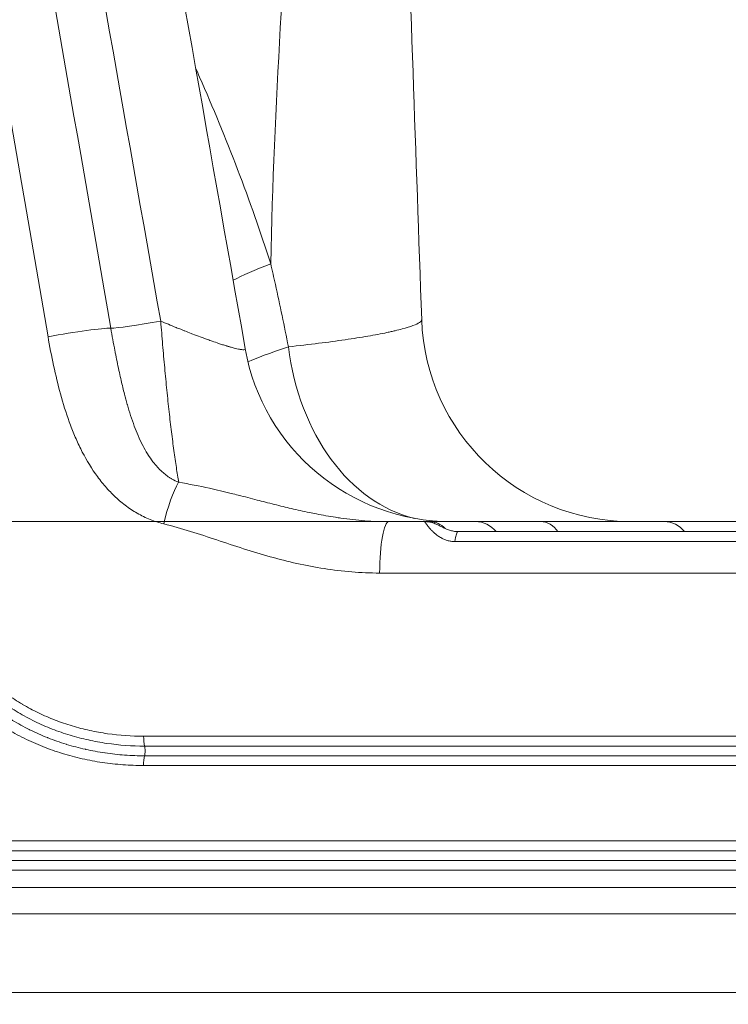
# Model space of a CAD drawing. Extents: x 406 to 13006, y 235 to 9145.
# Drawn here: x 3514 to 3686, y 3719 to 3959 of the extents above; entities that cross this region are included whole.
import ezdxf

# ---------------------------------------------------------------- set-up
doc = ezdxf.new("R2010")
doc.units = 0
doc.header["$MEASUREMENT"] = 0
doc.header["$PDMODE"] = 1
doc.layers.get('0').update_dxf_attribs({"linetype": 'CONTINUOUS'})
doc.layers.get('DefPoints').update_dxf_attribs({"linetype": 'CONTINUOUS'})
for name, color, linetype, lineweight in [('FRAM3', 1, 'CONTINUOUS', 50), ('外形線', 7, 'CONTINUOUS', 18), ('寸法線', 3, 'CONTINUOUS', 18)]:
    doc.layers.add(name, color=color, linetype=linetype, lineweight=lineweight)
doc.styles.get("Standard").update_dxf_attribs({"font": 'TXT.SHX', "bigfont": 'bigfont.shx'})
doc.dimstyles.new('30ベース', dxfattribs={"dimscale": 30, "dimtxt": 3, "dimasz": 3, "dimexe": 0, "dimexo": 1, "dimgap": 1, "dimtad": 3, "dimdec": 0, "dimdsep": 46, "dimtxsty": 'Standard', "dimblk": 'DOTSMALL', "dimcen": 0, "dimclrd": 256, "dimclre": 256, "dimclrt": 7, "dimadec": 3, "dimazin": 2, "dimtfac": 1, "dimtdec": 0, "dimtix": 1, "dimtmove": 2, "dimatfit": 2, "dimldrblk": 'OPEN', "dimfxl": 0, "dimtolj": 1, "dimlwd": -1, "dimlwe": -1, "dimarcsym": 0})

# ---------------------------------------------------------------- blocks, each defined once
blk = doc.blocks.new('_DotSmall')
at = {"layer": 'FRAM3', "color": 0, "const_width": 0.5}
blk.add_lwpolyline([(-0.0625, 0, 1), (0.0625, 0, 1)], format="xyb", close=True, dxfattribs=at)
blk = doc.blocks.new('*D12')
at = {"layer": 'DefPoints', "color": 0}
for p in [(2260.92, 3836.66), (3683.3, 3836.66), (2499.78, 3481.36)]:
    blk.add_point(p, dxfattribs=at)
at = {"layer": '寸法線'}
for p, q in [((3653.3, 3836.66), (2260.92, 3836.66)), ((2260.92, 3481.36), (2260.92, 3836.66)), ((2469.78, 3481.36), (2260.92, 3481.36))]:
    blk.add_line(p, q, dxfattribs=at)
at = {"layer": '寸法線', "xscale": 90, "yscale": 90, "zscale": 90}
for p, rotation in [((2260.92, 3836.66), 90), ((2260.92, 3481.36), 270)]:
    blk.add_blockref('_DotSmall', p, dxfattribs=dict(at, rotation=rotation))
at = {"layer": '寸法線', "color": 7, "insert": (2181.83, 3768.7), "char_height": 90, "attachment_point": 5, "rotation": 90}
blk.add_mtext('\\A1;355', dxfattribs=at)
blk = doc.blocks.new('_OPEN')
at = {"color": 0, "linetype": 'ByBlock'}
for p, q in [((-1, 0.1667), (0, 0)), ((0, 0), (-1, -0.1667)), ((0, 0), (-1, 0))]:
    blk.add_line(p, q, dxfattribs=at)
blk = doc.blocks.new('*D13')
at = {"layer": 'DefPoints', "color": 0}
for p in [(2260.92, 4516.16), (3790.9, 4516.16), (2550.9, 3836.66)]:
    blk.add_point(p, dxfattribs=at)
at = {"layer": '寸法線'}
for p, q in [((3760.9, 4516.16), (2260.92, 4516.16)), ((2260.92, 3836.66), (2260.92, 4516.16)), ((2520.9, 3836.66), (2260.92, 3836.66))]:
    blk.add_line(p, q, dxfattribs=at)
at = {"layer": '寸法線', "xscale": 90, "yscale": 90, "zscale": 90}
for p, rotation in [((2260.92, 4516.16), 90), ((2260.92, 3836.66), 270)]:
    blk.add_blockref('_DotSmall', p, dxfattribs=dict(at, rotation=rotation))
at = {"layer": '寸法線', "color": 7, "insert": (2185.92, 4176.41), "char_height": 90, "attachment_point": 5, "rotation": 90}
blk.add_mtext('\\A1;680', dxfattribs=at)
blk = doc.blocks.new('*D15')
at = {"layer": 'DefPoints', "color": 0}
for p in [(4858.35, 4910.04), (2723.51, 3775.92), (4858.35, 3763.44)]:
    blk.add_point(p, dxfattribs=at)
at = {"layer": '寸法線'}
for p, q in [((2723.51, 3805.92), (2723.51, 4910.04)), ((2723.51, 4910.04), (4858.35, 4910.04)), ((4858.35, 3793.44), (4858.35, 4910.04))]:
    blk.add_line(p, q, dxfattribs=at)
at = {"layer": '寸法線', "xscale": 90, "yscale": 90, "zscale": 90, "rotation": 180}
blk.add_blockref('_DotSmall', (2723.51, 4910.04), dxfattribs=at)
at = {"layer": '寸法線', "xscale": 90, "yscale": 90, "zscale": 90}
blk.add_blockref('_DotSmall', (4858.35, 4910.04), dxfattribs=at)
at = {"layer": '寸法線', "color": 7, "insert": (3790.93, 4985.04), "char_height": 90, "attachment_point": 5}
blk.add_mtext('\\A1;2135', dxfattribs=at)

msp = doc.modelspace()

# ---------------------------------------------------------------- linework, layer by layer
at = {"layer": '外形線', "extrusion": (0, 1, 0)}
for p, q in [((3536.413, 3883.035), (3536.413, 3883.035)), ((3612.527, 3836.663), (3603.802, 3836.663)), ((3624.809, 3836.663), (3613.763, 3836.663)), ((3624.809, 3836.663), (3640.584, 3836.663)), ((3670.561, 3836.663), (3640.584, 3836.663)), ((3670.561, 3836.663), (3911.949, 3836.663)), ((3783.973, 3834.236), (3620.608, 3834.236)), ((3619.805, 3831.81), (3783.94, 3831.81)), ((3601.547, 3824.184), (3783.999, 3824.184)), ((3773.057, 3784.559), (3544.282, 3784.559)), ((3544.517, 3782.175), (3773.074, 3782.175)), ((3773.074, 3779.809), (3544.507, 3779.809)), ((3544.253, 3777.461), (3773.055, 3777.461)), ((3773.05, 3759.159), (2723.808, 3759.159)), ((2724.825, 3756.775), (3773.067, 3756.775)), ((3773.066, 3754.409), (2724.784, 3754.409)), ((2723.685, 3752.061), (3773.048, 3752.061)), ((3785.34, 3747.873), (2723.458, 3747.873)), ((2729.807, 3741.413), (3785.373, 3741.413)), ((4139.354, 3722.363), (3442.441, 3722.363))]:
    msp.add_line(p, q, dxfattribs=at)
at = {"layer": '外形線', "extrusion": (1.22465e-16, 0, -1)}
for centre in [(-3624.809, 3830.313), (-3670.561, 3830.313)]:
    msp.add_arc(centre, 6.35, 90, 141.83637, dxfattribs=at)
at = {"layer": '外形線', "extrusion": (1.22465e-16, 9.24446e-33, -1)}
msp.add_ellipse((3809.658, 2509.17), major_axis=(1022.35, -5798.035), ratio=0.0001284, start_param=4.4184882, end_param=4.4739626, dxfattribs=at)
at = {"layer": '外形線'}
for centre, major_axis, ratio, start_param, end_param in [((3610.517, 3908.105), (48.344, 15.604), 0.0699695, 2.3696193, 2.718005), ((3548.335, 3885.869), (12.507, 2.206), 0.0423413, 3.41399, 4.7116486), ((3662.518, 3887.463), (0, 50.8), 0.9999997, 1.6059029, 3.1415927), ((3524.293, 3881.335), (12.519, 2.138), 0.0617453, 0.2726804, 1.820103), ((3618.958, 3887.463), (0, 50.8), 0.9999997, 1.7453293, 3.1415927), ((3616.66, 3887.463), (0, 50.8), 0.7434552, 1.7360979, 2.9643698), ((3552.04, 3835.886), (2.979, 12.346), 0.2246667, 0.6380506, 1.607026), ((3603.802, 3823.963), (0, 12.7), 0.1776049, 0, 1.553343), ((3613.763, 3830.313), (0, 6.35), 0.8565628, -0.7404882, 0), ((3640.584, 3830.313), (0, 6.35), 0.8480308, -0.9047154, 0), ((3620.608, 3827.886), (0, 6.35), 0.1608894, 0, 0.9047154), ((3545.016, 3784.504), (0, 3.175), 0.2311681, 1.553343, 2.3944117)]:
    msp.add_ellipse(centre, major_axis=major_axis, ratio=ratio, start_param=start_param, end_param=end_param, dxfattribs=at)
at = {"layer": '外形線', "extrusion": (1.22465e-16, -1.84889e-32, -1)}
msp.add_ellipse((3616.66, 3887.463), major_axis=(49.01, 13.368), ratio=0.0518085, start_param=3.4393441, end_param=3.8631524, dxfattribs=at)
at = {"layer": '外形線', "extrusion": (1.22465e-16, -8.75812e-47, -1)}
msp.add_ellipse((3544.268, 3781.01), major_axis=(0, 1.587), ratio=0.2311681, start_param=0.7471809, end_param=2.4293183, dxfattribs=at)
at = {"layer": '外形線', "extrusion": (1.22465e-16, 0, -1)}
msp.add_ellipse((3544.987, 3777.405), major_axis=(0, 3.175), ratio=0.2311681, start_param=-1.553343, end_param=-0.7122744, dxfattribs=at)
at = {"layer": '外形線'}
for points in [[(3484.641, 4183.366), (3501.747, 4083.452), (3518.971, 3983.529), (3536.314, 3883.602)], [(3495.578, 4184.952), (3513.187, 4085.105), (3530.801, 3985.232), (3548.419, 3885.338)], [(3521.076, 3881.557), (3503.804, 3981.474), (3486.769, 4081.405), (3469.965, 4181.345)], [(3575.115, 3899.284), (3576.685, 3975.919), (3585.49, 4051.321), (3588.558, 4127.7)], [(3603.295, 4127.331), (3606.097, 4047.298), (3608.956, 3965.434), (3611.749, 3885.69)], [(3611.067, 3884.897), (3611.067, 3884.897), (3611.067, 3884.897), (3611.067, 3884.897)], [(3578.364, 3884.285), (3578.364, 3884.285), (3578.364, 3884.285), (3578.364, 3884.285)], [(3603.802, 3836.663), (3603.802, 3836.663), (3603.802, 3836.663), (3603.802, 3836.663)], [(3618.374, 3831.971), (3618.374, 3831.971), (3618.374, 3831.971), (3618.374, 3831.971)], [(3619.241, 3831.835), (3619.241, 3831.835), (3619.241, 3831.834), (3619.241, 3831.834)], [(3529.942, 3778.973), (3529.942, 3778.973), (3529.942, 3778.973), (3529.942, 3778.973)]]:
    msp.add_open_spline(points, degree=3, dxfattribs=at)
for points, knots in [([(3556.929, 3946.683), (3557.243, 3945.983), (3557.554, 3945.282), (3557.864, 3944.58), (3564.395, 3929.779), (3570.159, 3914.639), (3575.115, 3899.284)], [2.9653719, 2.9653719, 2.9653719, 2.9653719, 2.97027604, 2.97027604, 2.97027604, 3.0737082, 3.0737082, 3.0737082, 3.0737082]), ([(3575.115, 3899.284), (3575.497, 3897.609), (3575.874, 3895.928), (3576.244, 3894.248), (3577.354, 3889.209), (3578.409, 3884.161), (3579.407, 3879.103)], [-0.00000006, -0.00000006, -0.00000006, -0.00000006, 0.005156058, 0.005156058, 0.005156058, 0.020624413, 0.020624413, 0.020624413, 0.020624413]), ([(3548.419, 3885.338), (3549.661, 3884.815), (3550.899, 3884.303), (3552.134, 3883.804), (3552.181, 3883.785), (3552.228, 3883.766), (3552.275, 3883.747), (3552.609, 3883.612), (3552.943, 3883.478), (3553.277, 3883.345), (3553.512, 3883.251), (3553.747, 3883.158), (3553.98, 3883.066), (3554.077, 3883.028), (3554.173, 3882.99), (3554.269, 3882.952), (3554.781, 3882.75), (3555.289, 3882.553), (3555.79, 3882.359), (3555.925, 3882.307), (3556.059, 3882.256), (3556.192, 3882.205), (3556.815, 3881.966), (3557.43, 3881.733), (3558.035, 3881.508), (3558.335, 3881.397), (3558.632, 3881.287), (3558.927, 3881.179), (3559.041, 3881.137), (3559.155, 3881.095), (3559.269, 3881.054), (3559.446, 3880.99), (3559.622, 3880.926), (3559.797, 3880.863), (3560.179, 3880.726), (3560.552, 3880.593), (3560.917, 3880.465), (3561.45, 3880.279), (3561.964, 3880.103), (3562.459, 3879.937), (3562.627, 3879.881), (3562.792, 3879.826), (3562.955, 3879.773), (3563.275, 3879.668), (3563.585, 3879.568), (3563.888, 3879.473), (3564.036, 3879.426), (3564.183, 3879.38), (3564.328, 3879.336), (3564.405, 3879.312), (3564.481, 3879.289), (3564.557, 3879.266), (3564.694, 3879.224), (3564.829, 3879.184), (3564.96, 3879.145), (3565.038, 3879.122), (3565.115, 3879.1), (3565.191, 3879.078), (3565.313, 3879.042), (3565.432, 3879.009), (3565.548, 3878.976), (3566.211, 3878.79), (3566.787, 3878.647), (3567.27, 3878.548), (3567.331, 3878.535), (3567.39, 3878.524), (3567.448, 3878.513), (3567.526, 3878.498), (3567.6, 3878.485), (3567.672, 3878.473), (3567.719, 3878.465), (3567.765, 3878.457), (3567.81, 3878.451), (3567.884, 3878.439), (3567.956, 3878.43), (3568.023, 3878.422), (3568.057, 3878.417), (3568.091, 3878.414), (3568.123, 3878.411), (3568.294, 3878.394), (3568.437, 3878.389), (3568.553, 3878.396), (3568.568, 3878.396), (3568.582, 3878.397), (3568.595, 3878.399), (3568.843, 3878.42), (3568.955, 3878.501), (3568.929, 3878.641)], [0, 0, 0, 0, 0.004023486, 0.004023486, 0.004023486, 0.004176538, 0.004176538, 0.004176538, 0.005266892, 0.005266892, 0.005266892, 0.006035229, 0.006035229, 0.006035229, 0.006352655, 0.006352655, 0.006352655, 0.008046972, 0.008046972, 0.008046972, 0.00850057, 0.00850057, 0.00850057, 0.010617249, 0.010617249, 0.010617249, 0.011663979, 0.011663979, 0.011663979, 0.012070459, 0.012070459, 0.012070459, 0.012702799, 0.012702799, 0.012702799, 0.014082202, 0.014082202, 0.014082202, 0.016093945, 0.016093945, 0.016093945, 0.01677475, 0.01677475, 0.01677475, 0.018105688, 0.018105688, 0.018105688, 0.018761622, 0.018761622, 0.018761622, 0.01911156, 0.01911156, 0.01911156, 0.019742791, 0.019742791, 0.019742791, 0.020117431, 0.020117431, 0.020117431, 0.020718175, 0.020718175, 0.020718175, 0.024140917, 0.024140917, 0.024140917, 0.024572555, 0.024572555, 0.024572555, 0.025146789, 0.025146789, 0.025146789, 0.025523992, 0.025523992, 0.025523992, 0.02615266, 0.02615266, 0.02615266, 0.026472402, 0.026472402, 0.026472402, 0.028164404, 0.028164404, 0.028164404, 0.028372279, 0.028372279, 0.028372279, 0.03218789, 0.03218789, 0.03218789, 0.03218789]), ([(3548.419, 3885.338), (3548.578, 3883.405), (3548.737, 3881.495), (3549.058, 3877.721), (3549.221, 3875.857), (3549.558, 3872.173), (3549.731, 3870.355), (3550.001, 3867.663), (3550.093, 3866.776), (3550.277, 3865.035), (3550.37, 3864.179), (3550.652, 3861.654), (3550.843, 3860.028), (3551.232, 3856.89), (3551.429, 3855.378), (3551.727, 3853.2), (3551.826, 3852.488), (3552.023, 3851.115), (3552.121, 3850.45), (3552.41, 3848.519), (3552.599, 3847.317), (3552.781, 3846.201)], [0, 0, 0, 0, 0.005739138, 0.005739138, 0.011478275, 0.011478275, 0.017217413, 0.017217413, 0.020086982, 0.020086982, 0.02295655, 0.02295655, 0.028695688, 0.028695688, 0.034434825, 0.034434825, 0.037304394, 0.037304394, 0.040173963, 0.040173963, 0.045913101, 0.045913101, 0.045913101, 0.045913101]), ([(3579.407, 3879.103), (3582.007, 3879.381), (3584.448, 3879.662), (3586.738, 3879.947), (3589.028, 3880.232), (3591.167, 3880.521), (3593.158, 3880.811), (3595.149, 3881.101), (3596.993, 3881.393), (3598.688, 3881.686), (3600.383, 3881.979), (3601.929, 3882.272), (3603.321, 3882.563), (3603.669, 3882.636), (3604.007, 3882.709), (3604.336, 3882.782), (3604.665, 3882.855), (3604.983, 3882.927), (3605.29, 3882.999), (3605.905, 3883.143), (3606.475, 3883.286), (3607.001, 3883.426), (3608.054, 3883.707), (3608.932, 3883.979), (3609.637, 3884.243), (3610.342, 3884.506), (3610.874, 3884.759), (3611.228, 3885.001), (3611.405, 3885.122), (3611.538, 3885.24), (3611.625, 3885.355), (3611.669, 3885.412), (3611.701, 3885.469), (3611.721, 3885.525), (3611.732, 3885.553), (3611.739, 3885.58), (3611.744, 3885.608), (3611.746, 3885.622), (3611.748, 3885.635), (3611.748, 3885.649), (3611.749, 3885.656), (3611.749, 3885.663), (3611.749, 3885.669), (3611.749, 3885.673), (3611.749, 3885.676), (3611.749, 3885.68), (3611.749, 3885.683), (3611.749, 3885.686), (3611.749, 3885.69)], [0, 0, 0, 0, 0.011624711, 0.011624711, 0.011624711, 0.023249422, 0.023249422, 0.023249422, 0.034874133, 0.034874133, 0.034874133, 0.046498844, 0.046498844, 0.046498844, 0.049405021, 0.049405021, 0.049405021, 0.052311199, 0.052311199, 0.052311199, 0.058123554, 0.058123554, 0.058123554, 0.069748265, 0.069748265, 0.069748265, 0.081372976, 0.081372976, 0.081372976, 0.087185332, 0.087185332, 0.087185332, 0.090091509, 0.090091509, 0.090091509, 0.091544598, 0.091544598, 0.091544598, 0.092271143, 0.092271143, 0.092271143, 0.092634415, 0.092634415, 0.092634415, 0.092816051, 0.092816051, 0.092816051, 0.092997687, 0.092997687, 0.092997687, 0.092997687]), ([(3536.314, 3883.602), (3536.629, 3881.787), (3536.958, 3879.976), (3537.304, 3878.18), (3537.37, 3877.837), (3537.437, 3877.494), (3537.504, 3877.152), (3537.789, 3875.704), (3538.084, 3874.265), (3538.395, 3872.837), (3538.532, 3872.204), (3538.673, 3871.572), (3538.818, 3870.942), (3539.076, 3869.818), (3539.345, 3868.701), (3539.63, 3867.591), (3539.842, 3866.766), (3540.063, 3865.945), (3540.294, 3865.129), (3540.306, 3865.089), (3540.317, 3865.05), (3540.328, 3865.01), (3540.572, 3864.155), (3540.829, 3863.303), (3541.101, 3862.461), (3541.107, 3862.441), (3541.114, 3862.421), (3541.12, 3862.402), (3541.401, 3861.532), (3541.698, 3860.673), (3542.015, 3859.827), (3542.304, 3859.055), (3542.609, 3858.292), (3542.934, 3857.542), (3543.279, 3856.747), (3543.648, 3855.965), (3544.044, 3855.199), (3544.049, 3855.19), (3544.053, 3855.182), (3544.058, 3855.173), (3544.425, 3854.466), (3544.817, 3853.772), (3545.239, 3853.095), (3545.269, 3853.048), (3545.299, 3853), (3545.329, 3852.952), (3545.708, 3852.354), (3546.108, 3851.774), (3546.534, 3851.217), (3546.626, 3851.096), (3546.72, 3850.976), (3546.815, 3850.857), (3547.172, 3850.41), (3547.545, 3849.979), (3547.94, 3849.565), (3548.134, 3849.362), (3548.333, 3849.163), (3548.538, 3848.969), (3548.837, 3848.684), (3549.147, 3848.411), (3549.466, 3848.154), (3549.806, 3847.878), (3550.158, 3847.618), (3550.522, 3847.377), (3550.704, 3847.256), (3550.89, 3847.14), (3551.078, 3847.028), (3551.617, 3846.71), (3552.183, 3846.43), (3552.781, 3846.201)], [0, 0, 0, 0, 0.005533177, 0.005533177, 0.005533177, 0.006590624, 0.006590624, 0.006590624, 0.011066354, 0.011066354, 0.011066354, 0.013052508, 0.013052508, 0.013052508, 0.016599531, 0.016599531, 0.016599531, 0.019237753, 0.019237753, 0.019237753, 0.01936612, 0.01936612, 0.01936612, 0.022132708, 0.022132708, 0.022132708, 0.022198009, 0.022198009, 0.022198009, 0.02505653, 0.02505653, 0.02505653, 0.027665886, 0.027665886, 0.027665886, 0.030432474, 0.030432474, 0.030432474, 0.030463006, 0.030463006, 0.030463006, 0.033018582, 0.033018582, 0.033018582, 0.033199063, 0.033199063, 0.033199063, 0.035471676, 0.035471676, 0.035471676, 0.035965651, 0.035965651, 0.035965651, 0.037820957, 0.037820957, 0.037820957, 0.03873224, 0.03873224, 0.03873224, 0.040068498, 0.040068498, 0.040068498, 0.041498828, 0.041498828, 0.041498828, 0.042216171, 0.042216171, 0.042216171, 0.044265417, 0.044265417, 0.044265417, 0.044265417]), ([(3549.161, 3836.107), (3548.018, 3836.38), (3546.913, 3836.738), (3544.768, 3837.606), (3543.729, 3838.116), (3541.712, 3839.279), (3540.729, 3839.936), (3538.865, 3841.354), (3537.979, 3842.115), (3536.291, 3843.735), (3535.488, 3844.593), (3533.96, 3846.396), (3533.243, 3847.332), (3531.224, 3850.214), (3530.049, 3852.24), (3528.482, 3855.401), (3527.993, 3856.475), (3527.072, 3858.658), (3526.642, 3859.767), (3525.434, 3863.108), (3524.736, 3865.369), (3523.486, 3869.934), (3522.934, 3872.238), (3521.932, 3876.878), (3521.482, 3879.213), (3521.076, 3881.557)], [0, 0, 0, 0, 0.003555794, 0.003555794, 0.007111588, 0.007111588, 0.010667382, 0.010667382, 0.014223176, 0.014223176, 0.01777897, 0.01777897, 0.021334764, 0.021334764, 0.028446351, 0.028446351, 0.032002145, 0.032002145, 0.035557939, 0.035557939, 0.042669527, 0.042669527, 0.049781115, 0.049781115, 0.056892703, 0.056892703, 0.056892703, 0.056892703]), ([(3552.781, 3846.201), (3555.293, 3845.797), (3557.791, 3845.303), (3560.276, 3844.752), (3562.022, 3844.365), (3563.763, 3843.95), (3565.502, 3843.519), (3566.087, 3843.374), (3566.673, 3843.227), (3567.258, 3843.079), (3568.778, 3842.694), (3570.297, 3842.302), (3571.816, 3841.91), (3572.489, 3841.736), (3573.162, 3841.562), (3573.835, 3841.39), (3575.267, 3841.023), (3576.699, 3840.661), (3578.133, 3840.311), (3578.795, 3840.149), (3579.458, 3839.99), (3580.12, 3839.834), (3581.569, 3839.494), (3583.02, 3839.169), (3584.474, 3838.866), (3585.046, 3838.747), (3585.619, 3838.632), (3586.192, 3838.52), (3587.742, 3838.218), (3589.296, 3837.944), (3590.855, 3837.705), (3591.279, 3837.64), (3591.702, 3837.578), (3592.126, 3837.519), (3595.981, 3836.978), (3599.868, 3836.663), (3603.802, 3836.663)], [0, 0, 0, 0, 0.007662709, 0.007662709, 0.007662709, 0.013046258, 0.013046258, 0.013046258, 0.014859425, 0.014859425, 0.014859425, 0.019569386, 0.019569386, 0.019569386, 0.021656529, 0.021656529, 0.021656529, 0.026092515, 0.026092515, 0.026092515, 0.028139661, 0.028139661, 0.028139661, 0.032615644, 0.032615644, 0.032615644, 0.034376229, 0.034376229, 0.034376229, 0.039138773, 0.039138773, 0.039138773, 0.040431208, 0.040431208, 0.040431208, 0.052185011, 0.052185011, 0.052185011, 0.052185011]), ([(3619.805, 3831.81), (3619.477, 3831.81), (3619.157, 3831.835), (3618.846, 3831.881), (3618.703, 3831.903), (3618.561, 3831.929), (3618.421, 3831.96), (3618.257, 3831.996), (3618.095, 3832.039), (3617.936, 3832.087), (3617.647, 3832.174), (3617.372, 3832.278), (3617.11, 3832.394), (3616.839, 3832.514), (3616.581, 3832.649), (3616.336, 3832.792), (3616.179, 3832.884), (3616.028, 3832.979), (3615.883, 3833.075), (3615.585, 3833.275), (3615.313, 3833.482), (3615.061, 3833.691), (3614.967, 3833.77), (3614.875, 3833.849), (3614.787, 3833.928), (3614.612, 3834.083), (3614.448, 3834.239), (3614.296, 3834.39), (3614.22, 3834.466), (3614.147, 3834.541), (3614.077, 3834.615), (3613.999, 3834.696), (3613.926, 3834.776), (3613.855, 3834.854), (3613.668, 3835.061), (3613.502, 3835.258), (3613.357, 3835.44), (3613.275, 3835.541), (3613.2, 3835.638), (3613.131, 3835.73), (3613.114, 3835.752), (3613.099, 3835.773), (3613.083, 3835.794), (3613.001, 3835.904), (3612.93, 3836.004), (3612.867, 3836.095), (3612.785, 3836.213), (3612.719, 3836.314), (3612.667, 3836.397), (3612.639, 3836.442), (3612.615, 3836.481), (3612.596, 3836.515), (3612.578, 3836.546), (3612.564, 3836.572), (3612.553, 3836.593), (3612.529, 3836.639), (3612.52, 3836.663), (3612.527, 3836.663)], [0, 0, 0, 0, 0.000981359, 0.000981359, 0.000981359, 0.001433161, 0.001433161, 0.001433161, 0.001962719, 0.001962719, 0.001962719, 0.002927637, 0.002927637, 0.002927637, 0.003925437, 0.003925437, 0.003925437, 0.004567141, 0.004567141, 0.004567141, 0.005888156, 0.005888156, 0.005888156, 0.006383389, 0.006383389, 0.006383389, 0.007360616, 0.007360616, 0.007360616, 0.007850875, 0.007850875, 0.007850875, 0.008389522, 0.008389522, 0.008389522, 0.009813594, 0.009813594, 0.009813594, 0.010608879, 0.010608879, 0.010608879, 0.010794953, 0.010794953, 0.010794953, 0.011776312, 0.011776312, 0.011776312, 0.013051513, 0.013051513, 0.013051513, 0.013739031, 0.013739031, 0.013739031, 0.014355603, 0.014355603, 0.014355603, 0.01570175, 0.01570175, 0.01570175, 0.01570175]), ([(3612.527, 3836.663), (3612.557, 3836.663), (3612.595, 3836.663), (3612.642, 3836.663), (3612.749, 3836.663), (3612.898, 3836.663), (3613.085, 3836.663), (3613.272, 3836.663), (3613.499, 3836.663), (3613.763, 3836.663)], [0.0024006393, 0.0024006393, 0.0024006393, 0.0024006393, 0.0030819871, 0.0030819871, 0.0030819871, 0.0046229806, 0.0046229806, 0.0046229806, 0.0061639742, 0.0061639742, 0.0061639742, 0.0061639742]), ([(3612.527, 3836.663), (3612.858, 3836.663), (3613.189, 3836.637), (3613.824, 3836.54), (3614.131, 3836.469), (3614.646, 3836.316), (3614.862, 3836.239), (3615.346, 3836.044), (3615.588, 3835.928), (3616.015, 3835.715), (3616.208, 3835.613), (3616.69, 3835.361), (3616.988, 3835.206), (3617.523, 3834.957), (3617.734, 3834.865), (3618.133, 3834.708), (3618.316, 3834.641), (3618.801, 3834.485), (3619.118, 3834.401), (3619.813, 3834.275), (3620.202, 3834.236), (3620.608, 3834.236)], [0, 0, 0, 0, 0.1003962, 0.1003962, 0.1973425, 0.1973425, 0.2734333, 0.2734333, 0.3843594, 0.3843594, 0.4994401, 0.4994401, 0.6719594, 0.6719594, 0.7743005, 0.7743005, 0.8532458, 0.8532458, 0.9747744, 0.9747744, 1.1024836, 1.1024836, 1.1024836, 1.1024836]), ([(3601.547, 3824.184), (3596.991, 3824.184), (3592.505, 3824.565), (3588.077, 3825.253), (3583.649, 3825.941), (3579.279, 3826.939), (3574.949, 3828.147), (3572.784, 3828.751), (3570.628, 3829.406), (3568.482, 3830.091), (3566.336, 3830.776), (3564.199, 3831.491), (3562.064, 3832.203), (3559.929, 3832.916), (3557.796, 3833.628), (3555.65, 3834.295), (3553.504, 3834.963), (3551.347, 3835.586), (3549.161, 3836.107)], [0, 0, 0, 0, 0.013693561, 0.013693561, 0.013693561, 0.027387122, 0.027387122, 0.027387122, 0.034233903, 0.034233903, 0.034233903, 0.041080683, 0.041080683, 0.041080683, 0.047927464, 0.047927464, 0.047927464, 0.054774245, 0.054774245, 0.054774245, 0.054774245]), ([(3544.253, 3777.461), (3542.581, 3777.461), (3540.915, 3777.521), (3539.253, 3777.642), (3537.591, 3777.762), (3535.933, 3777.944), (3534.283, 3778.187), (3534.28, 3778.187), (3534.276, 3778.188), (3534.272, 3778.188), (3532.627, 3778.431), (3530.994, 3778.734), (3529.375, 3779.098), (3529.37, 3779.099), (3529.365, 3779.1), (3529.359, 3779.102), (3527.742, 3779.466), (3526.135, 3779.893), (3524.55, 3780.381), (3524.543, 3780.383), (3524.536, 3780.385), (3524.529, 3780.387), (3522.945, 3780.875), (3521.384, 3781.424), (3519.844, 3782.035), (3519.836, 3782.038), (3519.828, 3782.041), (3519.82, 3782.044), (3518.282, 3782.655), (3516.764, 3783.33), (3515.279, 3784.064), (3515.271, 3784.069), (3515.262, 3784.073), (3515.253, 3784.077), (3513.77, 3784.812), (3512.318, 3785.606), (3510.9, 3786.463), (3510.89, 3786.469), (3510.881, 3786.474), (3510.872, 3786.48), (3509.455, 3787.337), (3508.069, 3788.257), (3506.728, 3789.235), (3506.719, 3789.241), (3506.71, 3789.248), (3506.701, 3789.254), (3505.362, 3790.232), (3504.066, 3791.268), (3502.814, 3792.363), (3502.805, 3792.371), (3502.797, 3792.378), (3502.788, 3792.386), (3502.167, 3792.93), (3501.556, 3793.49), (3500.958, 3794.063), (3500.95, 3794.071), (3500.942, 3794.078), (3500.934, 3794.086), (3500.337, 3794.659), (3499.753, 3795.246), (3499.182, 3795.845), (3499.175, 3795.853), (3499.167, 3795.861), (3499.16, 3795.869), (3498.012, 3797.077), (3496.919, 3798.339), (3495.883, 3799.657), (3495.876, 3799.665), (3495.87, 3799.673), (3495.864, 3799.681), (3494.828, 3801), (3493.855, 3802.369), (3492.949, 3803.782), (3492.944, 3803.789), (3492.939, 3803.797), (3492.935, 3803.804), (3492.484, 3804.508), (3492.051, 3805.223), (3491.634, 3805.95), (3491.629, 3805.957), (3491.625, 3805.965), (3491.621, 3805.972), (3491.204, 3806.7), (3490.803, 3807.441), (3490.422, 3808.188), (3490.418, 3808.195), (3490.415, 3808.201), (3490.412, 3808.208), (3489.645, 3809.712), (3488.956, 3811.245), (3488.345, 3812.808), (3488.343, 3812.813), (3488.341, 3812.817), (3488.339, 3812.822), (3487.115, 3815.957), (3486.201, 3819.209), (3485.617, 3822.587)], [0, 0, 0, 0, 0.005144159, 0.005144159, 0.005144159, 0.010288319, 0.010288319, 0.010288319, 0.010300109, 0.010300109, 0.010300109, 0.015432478, 0.015432478, 0.015432478, 0.015449763, 0.015449763, 0.015449763, 0.020576638, 0.020576638, 0.020576638, 0.020598964, 0.020598964, 0.020598964, 0.025720797, 0.025720797, 0.025720797, 0.025747505, 0.025747505, 0.025747505, 0.030864957, 0.030864957, 0.030864957, 0.030895271, 0.030895271, 0.030895271, 0.036009116, 0.036009116, 0.036009116, 0.036042055, 0.036042055, 0.036042055, 0.041153276, 0.041153276, 0.041153276, 0.041187755, 0.041187755, 0.041187755, 0.046297435, 0.046297435, 0.046297435, 0.046332202, 0.046332202, 0.046332202, 0.048869515, 0.048869515, 0.048869515, 0.048903938, 0.048903938, 0.048903938, 0.051441595, 0.051441595, 0.051441595, 0.051475328, 0.051475328, 0.051475328, 0.056585754, 0.056585754, 0.056585754, 0.056617046, 0.056617046, 0.056617046, 0.061729913, 0.061729913, 0.061729913, 0.061757345, 0.061757345, 0.061757345, 0.064301993, 0.064301993, 0.064301993, 0.064326973, 0.064326973, 0.064326973, 0.066874073, 0.066874073, 0.066874073, 0.066896256, 0.066896256, 0.066896256, 0.072018232, 0.072018232, 0.072018232, 0.072034036, 0.072034036, 0.072034036, 0.082306551, 0.082306551, 0.082306551, 0.082306551]), ([(3488.156, 3822.999), (3488.261, 3822.389), (3488.381, 3821.767), (3488.511, 3821.157), (3488.722, 3820.167), (3488.964, 3819.188), (3489.235, 3818.221), (3489.665, 3816.687), (3490.169, 3815.182), (3490.746, 3813.705), (3490.757, 3813.676), (3490.768, 3813.647), (3490.78, 3813.619), (3491.355, 3812.154), (3492.002, 3810.717), (3492.721, 3809.306), (3492.741, 3809.267), (3492.761, 3809.228), (3492.781, 3809.189), (3493.129, 3808.509), (3493.495, 3807.835), (3493.875, 3807.172), (3493.899, 3807.13), (3493.924, 3807.087), (3493.948, 3807.044), (3494.327, 3806.388), (3494.72, 3805.741), (3495.127, 3805.104), (3495.157, 3805.058), (3495.186, 3805.012), (3495.215, 3804.967), (3495.654, 3804.286), (3496.109, 3803.616), (3496.58, 3802.958), (3497.015, 3802.35), (3497.464, 3801.751), (3497.925, 3801.164), (3497.963, 3801.114), (3498.002, 3801.065), (3498.041, 3801.016), (3499.003, 3799.8), (3500.015, 3798.635), (3501.077, 3797.516), (3501.124, 3797.467), (3501.171, 3797.418), (3501.217, 3797.369), (3501.726, 3796.837), (3502.245, 3796.318), (3502.775, 3795.808), (3503.355, 3795.251), (3503.949, 3794.707), (3504.552, 3794.178), (3504.606, 3794.131), (3504.659, 3794.085), (3504.712, 3794.038), (3505.871, 3793.03), (3507.069, 3792.075), (3508.305, 3791.172), (3508.363, 3791.13), (3508.42, 3791.089), (3508.477, 3791.047), (3509.719, 3790.148), (3511.001, 3789.298), (3512.311, 3788.505), (3512.37, 3788.47), (3512.429, 3788.434), (3512.487, 3788.399), (3513.804, 3787.609), (3515.15, 3786.875), (3516.524, 3786.194), (3516.581, 3786.165), (3516.639, 3786.137), (3516.696, 3786.108), (3518.079, 3785.429), (3519.491, 3784.803), (3520.921, 3784.234), (3520.974, 3784.213), (3521.028, 3784.192), (3521.081, 3784.171), (3522.52, 3783.603), (3523.98, 3783.092), (3525.46, 3782.636), (3525.506, 3782.621), (3525.553, 3782.607), (3525.599, 3782.593), (3527.09, 3782.137), (3528.6, 3781.737), (3530.119, 3781.395), (3530.157, 3781.386), (3530.194, 3781.378), (3530.232, 3781.37), (3531.763, 3781.027), (3533.307, 3780.742), (3534.863, 3780.512), (3534.889, 3780.508), (3534.915, 3780.504), (3534.942, 3780.501), (3536.511, 3780.271), (3538.088, 3780.099), (3539.669, 3779.984), (3539.683, 3779.983), (3539.696, 3779.982), (3539.71, 3779.981), (3541.304, 3779.866), (3542.904, 3779.809), (3544.507, 3779.809)], [-0.00000006, -0.00000006, -0.00000006, -0.00000006, 0.001861198, 0.001861198, 0.001861198, 0.004883868, 0.004883868, 0.004883868, 0.009675045, 0.009675045, 0.009675045, 0.009767795, 0.009767795, 0.009767795, 0.014520099, 0.014520099, 0.014520099, 0.014651723, 0.014651723, 0.014651723, 0.016945975, 0.016945975, 0.016945975, 0.017093686, 0.017093686, 0.017093686, 0.019372077, 0.019372077, 0.019372077, 0.01953565, 0.01953565, 0.01953565, 0.021977614, 0.021977614, 0.021977614, 0.024230851, 0.024230851, 0.024230851, 0.024419578, 0.024419578, 0.024419578, 0.029097508, 0.029097508, 0.029097508, 0.029303505, 0.029303505, 0.029303505, 0.031533874, 0.031533874, 0.031533874, 0.033972352, 0.033972352, 0.033972352, 0.034187433, 0.034187433, 0.034187433, 0.038855419, 0.038855419, 0.038855419, 0.03907136, 0.03907136, 0.03907136, 0.043745779, 0.043745779, 0.043745779, 0.043955288, 0.043955288, 0.043955288, 0.048643375, 0.048643375, 0.048643375, 0.048839215, 0.048839215, 0.048839215, 0.053547818, 0.053547818, 0.053547818, 0.053723143, 0.053723143, 0.053723143, 0.058458104, 0.058458104, 0.058458104, 0.05860707, 0.05860707, 0.05860707, 0.063373474, 0.063373474, 0.063373474, 0.063490998, 0.063490998, 0.063490998, 0.06829344, 0.06829344, 0.06829344, 0.068374925, 0.068374925, 0.068374925, 0.073216937, 0.073216937, 0.073216937, 0.073258853, 0.073258853, 0.073258853, 0.07814278, 0.07814278, 0.07814278, 0.07814278]), ([(3544.517, 3782.175), (3541.44, 3782.175), (3538.393, 3782.392), (3533.864, 3783.047), (3532.362, 3783.321), (3530.119, 3783.816), (3529.373, 3783.996), (3527.89, 3784.383), (3527.153, 3784.591), (3524.957, 3785.255), (3523.512, 3785.754), (3520.66, 3786.868), (3519.251, 3787.483), (3516.494, 3788.825), (3515.144, 3789.552), (3512.502, 3791.123), (3511.214, 3791.965), (3508.717, 3793.757), (3507.505, 3794.711), (3505.168, 3796.727), (3504.046, 3797.785), (3501.9, 3800.009), (3500.873, 3801.178), (3498.948, 3803.592), (3498.047, 3804.84), (3496.368, 3807.42), (3495.592, 3808.753), (3494.522, 3810.816), (3494.181, 3811.514), (3493.532, 3812.933), (3493.224, 3813.656), (3492.356, 3815.843), (3491.854, 3817.326), (3491.216, 3819.587), (3490.926, 3820.727), (3490.68, 3821.881), (3490.565, 3822.46), (3490.527, 3822.653), (3490.455, 3823.041), (3490.42, 3823.237), (3490.387, 3823.43)], [0, 0, 0, 0, 0.009423782, 0.009423782, 0.014135673, 0.014135673, 0.016491618, 0.016491618, 0.018847563, 0.018847563, 0.023559454, 0.023559454, 0.028271345, 0.028271345, 0.032983236, 0.032983236, 0.037695127, 0.037695127, 0.042407018, 0.042407018, 0.047118909, 0.047118909, 0.0518308, 0.0518308, 0.05654269, 0.05654269, 0.061254581, 0.061254581, 0.063610527, 0.063610527, 0.065966472, 0.065966472, 0.070678363, 0.070678363, 0.073034309, 0.074212281, 0.074212281, 0.074801268, 0.074801268, 0.075390254, 0.075390254, 0.075390254, 0.075390254]), ([(3492.329, 3823.879), (3492.586, 3822.391), (3492.92, 3820.928), (3493.328, 3819.488), (3493.532, 3818.768), (3493.755, 3818.054), (3493.996, 3817.346), (3494.238, 3816.637), (3494.497, 3815.935), (3494.775, 3815.239), (3494.777, 3815.234), (3494.779, 3815.23), (3494.781, 3815.225), (3495.057, 3814.533), (3495.352, 3813.848), (3495.662, 3813.176), (3495.665, 3813.17), (3495.667, 3813.165), (3495.669, 3813.16), (3495.979, 3812.488), (3496.305, 3811.827), (3496.645, 3811.176), (3496.648, 3811.17), (3496.651, 3811.164), (3496.654, 3811.158), (3497.338, 3809.852), (3498.082, 3808.587), (3498.886, 3807.361), (3498.89, 3807.355), (3498.894, 3807.348), (3498.899, 3807.341), (3499.702, 3806.118), (3500.565, 3804.933), (3501.486, 3803.789), (3501.491, 3803.782), (3501.497, 3803.775), (3501.503, 3803.768), (3501.96, 3803.199), (3502.433, 3802.64), (3502.919, 3802.092), (3503.411, 3801.536), (3503.915, 3800.994), (3504.431, 3800.464), (3504.437, 3800.457), (3504.444, 3800.45), (3504.451, 3800.443), (3505.476, 3799.392), (3506.548, 3798.391), (3507.664, 3797.437), (3507.671, 3797.431), (3507.679, 3797.424), (3507.686, 3797.418), (3508.802, 3796.465), (3509.959, 3795.564), (3511.15, 3794.717), (3511.158, 3794.711), (3511.166, 3794.706), (3511.174, 3794.7), (3512.365, 3793.853), (3513.595, 3793.057), (3514.854, 3792.316), (3514.862, 3792.311), (3514.87, 3792.306), (3514.878, 3792.302), (3516.138, 3791.56), (3517.426, 3790.874), (3518.74, 3790.24), (3518.748, 3790.236), (3518.755, 3790.233), (3518.763, 3790.229), (3520.079, 3789.595), (3521.422, 3789.014), (3522.782, 3788.488), (3522.789, 3788.485), (3522.796, 3788.483), (3522.803, 3788.48), (3524.164, 3787.954), (3525.543, 3787.483), (3526.939, 3787.064), (3526.945, 3787.062), (3526.951, 3787.06), (3526.957, 3787.059), (3527.653, 3786.85), (3528.353, 3786.655), (3529.058, 3786.473), (3529.769, 3786.289), (3530.484, 3786.118), (3531.201, 3785.961), (3531.206, 3785.96), (3531.21, 3785.959), (3531.215, 3785.958), (3532.643, 3785.646), (3534.078, 3785.387), (3535.52, 3785.181), (3535.523, 3785.18), (3535.527, 3785.18), (3535.53, 3785.179), (3538.42, 3784.766), (3541.337, 3784.559), (3544.282, 3784.559)], [0, 0, 0, 0, 0.004510568, 0.004510568, 0.004510568, 0.006766148, 0.006766148, 0.006766148, 0.009021904, 0.009021904, 0.009021904, 0.009036138, 0.009036138, 0.009036138, 0.011277922, 0.011277922, 0.011277922, 0.011295172, 0.011295172, 0.011295172, 0.013534261, 0.013534261, 0.013534261, 0.013554207, 0.013554207, 0.013554207, 0.01804787, 0.01804787, 0.01804787, 0.018072276, 0.018072276, 0.018072276, 0.022562698, 0.022562698, 0.022562698, 0.022590345, 0.022590345, 0.022590345, 0.024820572, 0.024820572, 0.024820572, 0.027078734, 0.027078734, 0.027078734, 0.027108414, 0.027108414, 0.027108414, 0.031596006, 0.031596006, 0.031596006, 0.031626483, 0.031626483, 0.031626483, 0.03611444, 0.03611444, 0.03611444, 0.036144552, 0.036144552, 0.036144552, 0.040633951, 0.040633951, 0.040633951, 0.040662621, 0.040662621, 0.040662621, 0.045154403, 0.045154403, 0.045154403, 0.045180689, 0.045180689, 0.045180689, 0.049675681, 0.049675681, 0.049675681, 0.049698758, 0.049698758, 0.049698758, 0.054197592, 0.054197592, 0.054197592, 0.054216827, 0.054216827, 0.054216827, 0.056458776, 0.056458776, 0.056458776, 0.058720078, 0.058720078, 0.058720078, 0.058734896, 0.058734896, 0.058734896, 0.063242871, 0.063242871, 0.063242871, 0.063252965, 0.063252965, 0.063252965, 0.072289103, 0.072289103, 0.072289103, 0.072289103])]:
    msp.add_open_spline(points, degree=3, knots=knots, dxfattribs=at)

# ---------------------------------------------------------------- dimensions: what is measured, and where the dimension line sits
at = {"layer": '寸法線'}
dim = msp.add_linear_dim(base=(4858.347, 4910.042), p1=(2723.506, 3775.923), p2=(4858.347, 3763.444), dimstyle='30ベース', dxfattribs=at)
dim.commit()
dim.dimension.update_dxf_attribs({"geometry": '*D15', "text_midpoint": (3790.927, 4985.042)})
dim = msp.add_linear_dim(base=(2260.919, 4516.164), p1=(2550.903, 3836.663), p2=(3790.897, 4516.164), angle=90, dimstyle='30ベース', dxfattribs=at)
dim.commit()
dim.dimension.update_dxf_attribs({"geometry": '*D13', "text_midpoint": (2185.919, 4176.413)})
dim = msp.add_linear_dim(base=(2260.919, 3836.663), p1=(2499.782, 3481.363), p2=(3683.296, 3836.663), angle=90, dimstyle='30ベース', dxfattribs=at)
dim.commit()
dim.dimension.update_dxf_attribs({"geometry": '*D12', "text_midpoint": (2181.83, 3768.703), "dimtype": 160})

doc.saveas('drawing.dxf')
